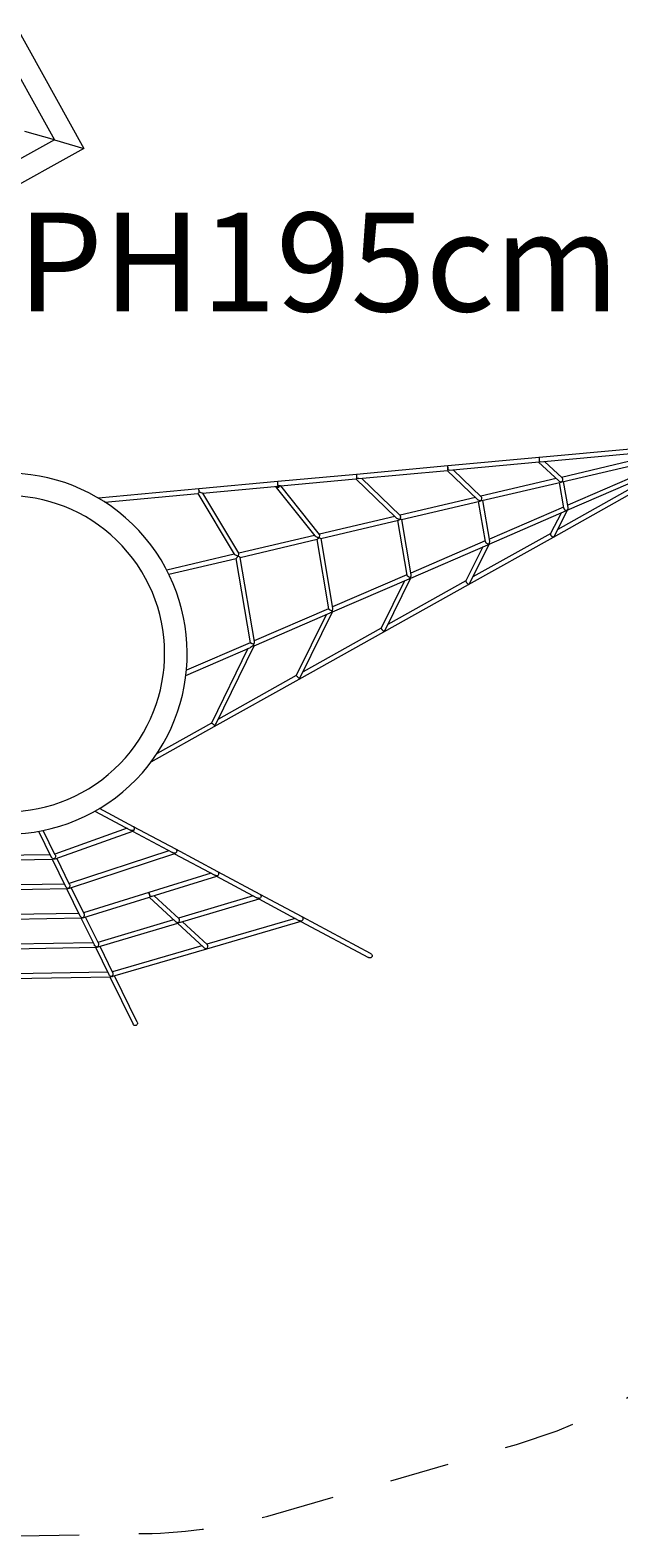
# Model space of a CAD drawing. Units: millimetres. Extents: x 111.2 to 188.2, y 61.2 to 144.6.
# Drawn here: x 159.8 to 170.3, y 62.2 to 88.9 of the extents above; entities that cross this region are included whole.
import ezdxf

# ---------------------------------------------------------------- set-up
doc = ezdxf.new("R2010")
doc.units = ezdxf.units.MM
doc.header["$MEASUREMENT"] = 0
for name, pattern in [('AI-Linetype-6', [2.116667, 1.058333, -1.058333]), ('AI-Linetype-7', [2.116667, 1.058333, -1.058333]), ('AI-Linetype-8', [2.116667, 1.058333, -1.058333]), ('AI-Linetype-9', [2.116667, 1.058333, -1.058333])]:
    doc.linetypes.add(name, pattern=pattern)
doc.layers.add('Ebene 1', color=7, linetype='Continuous', lineweight=0)

# ---------------------------------------------------------------- blocks, each defined once
blk = doc.blocks.new('Block_0')
at = {"layer": 'Ebene 1', "color": 250, "lineweight": 9}
for p, q in [((157.335, 93.062), (160.794, 86.822)), ((157.184, 92.538), (160.27, 86.972)), ((160.27, 86.972), (159.745, 87.122)), ((160.794, 86.822), (154.553, 83.362)), ((160.27, 86.972), (154.704, 83.887)), ((160.27, 86.972), (160.794, 86.822)), ((170.467, 81.496), (168.85, 81.347)), ((168.85, 81.347), (167.233, 81.197)), ((167.26, 81.119), (168.85, 81.266)), ((168.839, 81.265), (169.201, 80.93)), ((168.849, 81.346), (168.849, 81.343)), ((168.857, 81.268), (168.85, 81.266)), ((168.867, 81.268), (168.857, 81.268)), ((168.857, 81.268), (168.857, 81.268)), ((168.857, 81.268), (168.857, 81.268)), ((168.867, 81.268), (170.474, 81.417)), ((169.261, 80.985), (168.946, 81.275)), ((170.583, 81.308), (169.25, 80.994)), ((169.26, 80.915), (170.675, 81.247)), ((165.616, 81.047), (164.223, 80.918)), ((164.275, 80.842), (165.608, 80.966)), ((165.605, 80.966), (166.316, 80.281)), ((167.233, 81.197), (165.616, 81.047)), ((165.623, 80.975), (165.622, 80.975)), ((165.623, 80.975), (165.622, 80.975)), ((165.66, 80.971), (167.229, 81.116)), ((166.394, 80.318), (165.71, 80.975)), ((167.222, 81.115), (167.76, 80.604)), ((167.232, 81.196), (167.232, 81.194)), ((167.232, 81.193), (167.232, 81.193)), ((167.233, 81.197), (167.233, 81.197)), ((167.24, 81.12), (167.239, 81.12)), ((167.827, 80.651), (167.328, 81.125)), ((169.156, 80.972), (167.82, 80.658)), ((169.35, 80.41), (170.73, 81.007)), ((170.669, 81.068), (169.358, 80.5)), ((162.83, 80.789), (161.052, 80.624)), ((161.165, 80.554), (162.812, 80.707)), ((162.812, 80.707), (163.453, 79.632)), ((164.223, 80.918), (162.83, 80.789)), ((162.83, 80.789), (162.83, 80.789)), ((162.83, 80.766), (162.831, 80.757)), ((162.836, 80.738), (162.833, 80.736)), ((162.836, 80.738), (162.833, 80.736)), ((162.895, 80.715), (164.23, 80.838)), ((163.536, 79.649), (162.9, 80.715)), ((164.199, 80.813), (164.88, 79.96)), ((164.223, 80.918), (164.223, 80.918)), ((164.227, 80.862), (164.228, 80.853)), ((164.23, 80.839), (164.23, 80.838)), ((164.23, 80.838), (164.233, 80.838)), ((164.23, 80.838), (164.23, 80.838)), ((164.263, 80.847), (164.26, 80.841)), ((164.964, 79.983), (164.278, 80.843)), ((167.838, 80.581), (169.239, 80.91)), ((169.105, 79.937), (170.607, 80.777)), ((170.557, 80.841), (169.182, 80.071)), ((169.206, 80.902), (169.285, 80.451)), ((169.249, 80.914), (169.248, 80.913)), ((169.25, 80.914), (169.249, 80.913)), ((169.249, 80.913), (169.25, 80.914)), ((169.365, 80.458), (169.284, 80.92)), ((167.726, 80.636), (166.389, 80.322)), ((166.415, 80.246), (167.801, 80.572)), ((167.775, 80.566), (167.896, 79.858)), ((167.819, 80.581), (167.818, 80.581)), ((167.819, 80.58), (167.819, 80.581)), ((167.819, 80.58), (167.82, 80.581)), ((167.819, 80.58), (167.819, 80.581)), ((167.819, 80.581), (167.819, 80.581)), ((167.819, 80.58), (167.819, 80.58)), ((167.977, 79.863), (167.853, 80.584)), ((167.966, 79.81), (169.338, 80.404)), ((169.282, 80.468), (167.971, 79.899)), ((169.123, 79.958), (169.356, 80.412)), ((169.345, 80.408), (169.338, 80.404)), ((169.345, 80.408), (169.346, 80.41)), ((169.35, 80.41), (169.345, 80.408)), ((169.345, 80.409), (169.346, 80.41)), ((166.296, 80.3), (164.961, 79.987)), ((164.99, 79.911), (166.362, 80.234)), ((166.344, 80.23), (166.508, 79.263)), ((166.389, 80.252), (166.387, 80.251)), ((166.391, 80.252), (166.388, 80.251)), ((166.389, 80.249), (166.389, 80.252)), ((166.389, 80.251), (166.389, 80.252)), ((166.588, 79.269), (166.423, 80.248)), ((169.241, 80.362), (169.054, 79.997)), ((164.875, 79.966), (163.534, 79.651)), ((163.561, 79.575), (164.923, 79.896)), ((164.914, 79.893), (165.121, 78.665)), ((164.957, 79.925), (164.955, 79.924)), ((164.956, 79.924), (164.96, 79.926)), ((164.957, 79.924), (164.957, 79.927)), ((164.957, 79.924), (164.957, 79.925)), ((164.96, 79.926), (164.958, 79.925)), ((165.2, 78.678), (164.992, 79.912)), ((167.895, 79.867), (166.583, 79.299)), ((167.604, 79.097), (169.105, 79.937)), ((169.056, 80.001), (167.679, 79.231)), ((169.105, 79.937), (169.106, 79.937)), ((163.453, 79.632), (162.259, 79.352)), ((163.524, 79.6), (163.525, 79.599)), ((163.525, 79.599), (163.524, 79.6)), ((163.526, 79.599), (163.524, 79.599)), ((163.526, 79.599), (163.524, 79.599)), ((163.524, 79.599), (163.526, 79.599)), ((166.581, 79.21), (167.945, 79.801)), ((167.855, 79.762), (167.554, 79.159)), ((167.624, 79.122), (167.969, 79.812)), ((167.959, 79.81), (167.945, 79.801)), ((167.966, 79.81), (167.959, 79.81)), ((162.296, 79.278), (163.487, 79.558)), ((163.483, 79.557), (163.734, 78.064)), ((163.811, 78.085), (163.561, 79.575)), ((163.561, 79.575), (163.561, 79.575)), ((165.195, 78.61), (166.549, 79.197)), ((166.508, 79.266), (165.196, 78.698)), ((166.468, 79.162), (166.053, 78.321)), ((166.103, 78.258), (167.604, 79.097)), ((166.126, 78.289), (166.582, 79.211)), ((167.554, 79.161), (166.176, 78.39)), ((167.604, 79.097), (167.605, 79.098)), ((163.808, 78.009), (165.151, 78.591)), ((165.121, 78.665), (163.809, 78.097)), ((165.082, 78.561), (164.552, 77.481)), ((164.63, 77.46), (165.195, 78.61)), ((165.182, 78.626), (165.186, 78.627)), ((165.187, 78.62), (165.187, 78.623)), ((165.187, 78.616), (165.187, 78.616)), ((166.053, 78.321), (164.675, 77.55)), ((163.734, 78.064), (162.608, 77.577)), ((163.136, 76.635), (163.808, 78.01)), ((163.797, 78.035), (163.802, 78.037)), ((163.798, 78.03), (163.8, 78.022)), ((164.602, 77.418), (166.103, 78.258)), ((166.103, 78.258), (166.103, 78.258)), ((162.598, 77.485), (163.742, 77.981)), ((163.695, 77.96), (163.051, 76.642)), ((164.552, 77.482), (163.173, 76.71)), ((164.552, 77.481), (164.552, 77.481)), ((163.101, 76.578), (164.602, 77.418)), ((161.983, 75.952), (163.101, 76.578)), ((163.051, 76.642), (162.089, 76.104)), ((163.101, 76.578), (163.101, 76.578)), ((160.988, 75.081), (161.617, 74.745)), ((161.673, 74.805), (161.07, 75.128)), ((161.673, 74.805), (161.674, 74.805)), ((162.42, 74.405), (161.673, 74.805)), ((159.99, 74.723), (160.213, 74.268)), ((160.285, 74.303), (160.072, 74.738)), ((161.556, 74.777), (160.276, 74.32)), ((160.284, 74.238), (161.657, 74.728)), ((161.651, 74.726), (162.362, 74.345)), ((161.673, 74.74), (161.666, 74.735)), ((160.193, 74.309), (158.782, 74.285)), ((162.299, 74.379), (160.532, 73.799)), ((160.538, 73.717), (162.402, 74.328)), ((162.397, 74.327), (163.108, 73.946)), ((162.413, 74.336), (162.412, 74.335)), ((162.413, 74.336), (162.42, 74.34)), ((163.166, 74.005), (162.42, 74.405)), ((158.731, 74.204), (160.246, 74.23)), ((160.231, 74.23), (160.468, 73.748)), ((160.54, 73.781), (160.312, 74.248)), ((163.912, 73.606), (163.166, 74.005)), ((160.448, 73.789), (158.545, 73.755)), ((160.795, 73.26), (160.567, 73.726)), ((163.044, 73.98), (161.945, 73.638)), ((161.986, 73.567), (163.148, 73.929)), ((163.143, 73.927), (163.854, 73.546)), ((163.159, 73.936), (163.157, 73.935)), ((163.157, 73.935), (163.157, 73.936)), ((158.494, 73.675), (160.501, 73.71)), ((160.486, 73.709), (160.723, 73.227)), ((161.945, 73.638), (160.787, 73.277)), ((160.793, 73.196), (161.956, 73.558)), ((161.945, 73.634), (161.945, 73.634)), ((161.946, 73.554), (162.416, 73.123)), ((161.968, 73.565), (161.967, 73.564)), ((161.968, 73.565), (161.967, 73.564)), ((162.475, 73.177), (162.035, 73.582)), ((163.789, 73.581), (162.467, 73.184)), ((162.487, 73.106), (163.894, 73.529)), ((163.889, 73.527), (164.6, 73.146)), ((163.905, 73.536), (163.903, 73.535)), ((163.903, 73.535), (163.903, 73.536)), ((164.658, 73.206), (163.912, 73.606)), ((160.703, 73.268), (159.505, 73.247)), ((159.519, 73.167), (160.756, 73.189)), ((160.741, 73.189), (160.978, 72.706)), ((161.051, 72.739), (160.823, 73.205)), ((164.659, 73.205), (164.657, 73.206)), ((165.868, 72.557), (164.658, 73.206)), ((162.378, 73.157), (161.042, 72.756)), ((161.048, 72.675), (162.457, 73.097)), ((162.447, 73.094), (162.916, 72.663)), ((162.467, 73.105), (162.468, 73.104)), ((162.469, 73.105), (162.468, 73.104)), ((162.469, 73.105), (162.468, 73.104)), ((162.976, 72.716), (162.536, 73.121)), ((164.534, 73.181), (162.968, 72.724)), ((162.969, 72.641), (164.64, 73.129)), ((164.635, 73.128), (165.831, 72.487)), ((159.528, 72.642), (161.011, 72.668)), ((160.958, 72.747), (159.555, 72.723)), ((160.996, 72.668), (161.233, 72.185)), ((161.306, 72.218), (161.078, 72.683)), ((162.878, 72.697), (161.297, 72.235)), ((161.303, 72.154), (162.969, 72.641)), ((162.968, 72.644), (162.969, 72.641)), ((159.525, 72.117), (161.266, 72.147)), ((161.213, 72.226), (159.564, 72.197)), ((161.251, 72.147), (161.663, 71.306)), ((161.735, 71.341), (161.333, 72.162))]:
    blk.add_line(p, q, dxfattribs=at)
for points in [[(168.85, 81.347), (168.85, 81.347), (168.85, 81.347), (168.849, 81.346), (168.849, 81.346), (168.849, 81.345), (168.849, 81.343), (168.85, 81.338), (168.85, 81.332), (168.85, 81.324), (168.851, 81.316), (168.852, 81.307), (168.853, 81.298), (168.854, 81.289), (168.854, 81.282), (168.855, 81.276), (168.856, 81.271), (168.857, 81.268), (168.857, 81.268), (168.857, 81.268)], [(168.85, 81.324), (168.851, 81.316), (168.852, 81.307), (168.853, 81.298), (168.854, 81.289)], [(168.867, 81.271), (168.858, 81.268), (168.857, 81.268), (168.857, 81.268), (168.857, 81.268)], [(165.608, 80.966), (165.608, 80.966), (165.615, 80.968), (165.622, 80.975)], [(165.616, 81.047), (165.616, 81.047), (165.616, 81.047), (165.616, 81.046), (165.616, 81.043), (165.616, 81.039), (165.616, 81.038), (165.616, 81.037), (165.616, 81.032), (165.617, 81.024), (165.617, 81.016), (165.618, 81.007), (165.619, 80.998), (165.62, 80.99), (165.621, 80.982), (165.621, 80.976), (165.622, 80.975)], [(165.616, 81.043), (165.616, 81.039), (165.616, 81.038), (165.616, 81.037), (165.616, 81.032)], [(165.617, 81.024), (165.617, 81.016), (165.618, 81.007), (165.619, 80.998), (165.62, 80.99)], [(165.66, 80.971), (165.66, 80.971), (165.642, 80.971), (165.623, 80.974), (165.622, 80.975)], [(167.239, 81.12), (167.239, 81.12), (167.231, 81.116), (167.229, 81.116)], [(167.239, 81.12), (167.239, 81.121), (167.238, 81.126), (167.238, 81.132), (167.237, 81.14), (167.236, 81.148), (167.235, 81.157), (167.234, 81.166), (167.233, 81.174), (167.233, 81.182), (167.233, 81.188), (167.232, 81.193), (167.232, 81.193), (167.232, 81.194), (167.232, 81.196), (167.233, 81.197)], [(167.233, 81.174), (167.234, 81.166), (167.235, 81.157), (167.236, 81.148), (167.237, 81.14)], [(167.26, 81.119), (167.256, 81.119), (167.24, 81.12), (167.239, 81.12)], [(169.249, 80.913), (169.25, 80.914), (169.25, 80.914), (169.251, 80.915), (169.259, 80.921), (169.266, 80.931), (169.271, 80.943), (169.272, 80.956), (169.272, 80.962), (169.271, 80.963), (169.27, 80.968), (169.268, 80.974), (169.266, 80.979), (169.265, 80.98), (169.261, 80.985)], [(162.833, 80.736), (162.826, 80.724), (162.82, 80.715), (162.815, 80.709), (162.812, 80.707), (162.812, 80.707)], [(162.835, 80.724), (162.834, 80.732), (162.833, 80.736), (162.833, 80.74), (162.832, 80.749), (162.831, 80.757), (162.831, 80.758), (162.831, 80.76), (162.83, 80.766), (162.83, 80.774), (162.83, 80.78), (162.829, 80.785), (162.829, 80.788), (162.83, 80.789)], [(162.895, 80.715), (162.895, 80.715), (162.891, 80.715), (162.886, 80.716), (162.871, 80.72), (162.853, 80.727), (162.836, 80.735), (162.833, 80.736)], [(164.263, 80.847), (164.26, 80.841), (164.26, 80.841), (164.256, 80.834), (164.25, 80.827), (164.244, 80.821), (164.236, 80.816), (164.229, 80.812), (164.221, 80.81), (164.214, 80.808), (164.208, 80.808), (164.203, 80.81), (164.199, 80.813), (164.199, 80.814), (164.197, 80.818), (164.196, 80.823), (164.197, 80.829), (164.2, 80.835)], [(164.23, 80.838), (164.23, 80.838), (164.23, 80.839), (164.229, 80.842), (164.228, 80.847), (164.228, 80.853), (164.227, 80.858), (164.227, 80.861), (164.227, 80.862), (164.226, 80.869), (164.225, 80.878), (164.224, 80.887), (164.223, 80.895), (164.223, 80.903), (164.223, 80.909), (164.222, 80.914), (164.223, 80.917), (164.223, 80.918)], [(164.263, 80.847), (164.259, 80.845), (164.255, 80.844), (164.252, 80.843), (164.248, 80.842), (164.245, 80.841), (164.242, 80.84), (164.239, 80.84), (164.236, 80.839), (164.233, 80.839), (164.23, 80.838), (164.23, 80.838), (164.23, 80.838)], [(164.275, 80.842), (164.273, 80.842), (164.268, 80.844), (164.263, 80.847)], [(169.201, 80.931), (169.201, 80.931), (169.202, 80.93), (169.205, 80.928), (169.207, 80.926), (169.208, 80.926), (169.218, 80.92), (169.234, 80.915), (169.244, 80.914), (169.248, 80.914), (169.248, 80.913), (169.249, 80.913), (169.249, 80.913), (169.249, 80.913)], [(169.249, 80.914), (169.249, 80.913), (169.247, 80.913), (169.246, 80.912), (169.239, 80.91), (169.239, 80.91), (169.238, 80.91)], [(169.25, 80.914), (169.249, 80.914), (169.248, 80.913), (169.246, 80.913)], [(169.247, 80.913), (169.249, 80.913), (169.249, 80.913), (169.251, 80.914)], [(169.261, 80.915), (169.26, 80.915), (169.26, 80.915), (169.251, 80.914), (169.25, 80.914), (169.249, 80.914)], [(167.76, 80.604), (167.762, 80.603), (167.768, 80.598), (167.77, 80.597), (167.771, 80.597), (167.772, 80.596), (167.774, 80.595), (167.783, 80.59), (167.801, 80.583), (167.811, 80.582), (167.817, 80.581), (167.818, 80.581), (167.818, 80.581), (167.819, 80.58)], [(167.819, 80.581), (167.818, 80.581), (167.816, 80.579), (167.813, 80.578), (167.808, 80.574), (167.801, 80.572), (167.801, 80.572), (167.801, 80.572)], [(167.816, 80.579), (167.819, 80.58), (167.819, 80.58), (167.819, 80.58), (167.821, 80.581)], [(167.82, 80.581), (167.819, 80.581), (167.819, 80.581), (167.817, 80.581)], [(167.838, 80.581), (167.838, 80.581), (167.838, 80.581), (167.832, 80.58), (167.821, 80.581), (167.82, 80.581), (167.819, 80.581)], [(167.82, 80.582), (167.827, 80.59), (167.833, 80.601), (167.836, 80.614), (167.837, 80.624), (167.837, 80.627), (167.836, 80.633), (167.835, 80.639), (167.833, 80.642), (167.832, 80.644), (167.83, 80.648), (167.827, 80.651)], [(169.285, 80.451), (169.285, 80.45), (169.285, 80.45), (169.286, 80.448), (169.287, 80.445), (169.287, 80.444), (169.287, 80.443), (169.289, 80.439), (169.293, 80.434), (169.297, 80.429), (169.302, 80.425), (169.308, 80.421), (169.32, 80.414), (169.329, 80.412), (169.334, 80.41), (169.344, 80.41), (169.346, 80.41)], [(169.345, 80.408), (169.344, 80.408), (169.339, 80.406)], [(169.346, 80.41), (169.356, 80.42), (169.361, 80.43), (169.362, 80.432), (169.365, 80.445), (169.366, 80.45), (169.366, 80.451), (169.366, 80.452), (169.365, 80.458)], [(166.315, 80.282), (166.316, 80.281), (166.322, 80.277), (166.329, 80.272), (166.338, 80.267), (166.338, 80.267), (166.339, 80.267), (166.343, 80.265), (166.347, 80.263), (166.367, 80.256), (166.376, 80.254), (166.387, 80.251), (166.388, 80.251), (166.388, 80.251), (166.389, 80.251)], [(166.389, 80.252), (166.389, 80.251), (166.388, 80.251), (166.387, 80.25), (166.381, 80.244), (166.378, 80.242), (166.367, 80.235), (166.362, 80.234), (166.362, 80.234), (166.362, 80.234)], [(166.387, 80.25), (166.389, 80.251), (166.389, 80.251), (166.391, 80.252), (166.391, 80.252)], [(166.391, 80.252), (166.39, 80.252), (166.389, 80.252), (166.389, 80.252), (166.387, 80.251)], [(166.389, 80.251), (166.389, 80.252), (166.389, 80.252), (166.389, 80.252), (166.395, 80.262), (166.399, 80.276), (166.4, 80.283), (166.401, 80.289), (166.401, 80.301), (166.4, 80.303), (166.4, 80.306), (166.398, 80.311), (166.396, 80.315), (166.394, 80.318)], [(166.416, 80.246), (166.415, 80.246), (166.415, 80.246), (166.412, 80.246), (166.401, 80.247), (166.389, 80.251), (166.389, 80.252), (166.389, 80.252), (166.389, 80.252)], [(164.88, 79.96), (164.882, 79.958), (164.886, 79.955), (164.892, 79.951), (164.899, 79.947), (164.908, 79.942), (164.912, 79.941), (164.916, 79.939), (164.921, 79.937), (164.936, 79.931), (164.941, 79.929), (164.955, 79.924), (164.956, 79.924), (164.956, 79.924), (164.957, 79.924)], [(164.957, 79.925), (164.957, 79.924), (164.956, 79.924), (164.954, 79.922), (164.947, 79.913), (164.947, 79.912), (164.936, 79.902), (164.926, 79.897), (164.923, 79.896), (164.923, 79.896), (164.923, 79.895)], [(164.954, 79.922), (164.957, 79.924), (164.958, 79.924), (164.959, 79.925), (164.96, 79.926)], [(164.96, 79.926), (164.958, 79.925), (164.958, 79.925), (164.957, 79.925), (164.955, 79.924)], [(164.957, 79.924), (164.958, 79.925), (164.958, 79.925), (164.958, 79.925), (164.958, 79.925), (164.963, 79.937), (164.964, 79.94), (164.966, 79.95), (164.968, 79.961), (164.968, 79.963), (164.968, 79.974), (164.967, 79.978), (164.965, 79.982), (164.964, 79.983)], [(164.99, 79.911), (164.99, 79.911), (164.99, 79.911), (164.988, 79.911), (164.981, 79.913), (164.97, 79.918), (164.958, 79.924), (164.958, 79.925), (164.958, 79.925), (164.957, 79.925)], [(169.054, 79.997), (169.053, 79.995), (169.052, 79.986), (169.053, 79.981), (169.054, 79.976), (169.057, 79.97), (169.06, 79.965), (169.064, 79.96), (169.068, 79.955), (169.073, 79.951), (169.078, 79.947), (169.081, 79.946), (169.089, 79.941), (169.099, 79.939), (169.108, 79.939)], [(169.109, 79.94), (169.108, 79.939), (169.106, 79.937)], [(169.108, 79.939), (169.118, 79.95), (169.123, 79.958)], [(163.453, 79.632), (163.454, 79.631), (163.456, 79.63), (163.46, 79.628), (163.465, 79.625), (163.471, 79.622), (163.487, 79.615), (163.497, 79.611), (163.497, 79.611), (163.499, 79.61), (163.503, 79.608), (163.505, 79.607), (163.507, 79.606), (163.524, 79.599), (163.525, 79.599), (163.525, 79.599)], [(163.525, 79.599), (163.525, 79.599), (163.514, 79.584), (163.514, 79.583), (163.504, 79.572), (163.495, 79.563), (163.491, 79.56), (163.488, 79.558), (163.487, 79.558), (163.486, 79.558), (163.486, 79.558)], [(163.525, 79.599), (163.525, 79.599), (163.525, 79.6), (163.53, 79.613), (163.531, 79.616), (163.534, 79.626), (163.537, 79.638), (163.537, 79.646), (163.536, 79.649), (163.536, 79.649)], [(163.561, 79.575), (163.561, 79.575), (163.561, 79.575), (163.559, 79.576), (163.557, 79.578), (163.549, 79.583), (163.538, 79.59), (163.525, 79.599)], [(167.896, 79.858), (167.897, 79.856), (167.899, 79.851), (167.899, 79.851), (167.899, 79.851), (167.9, 79.849), (167.901, 79.848), (167.902, 79.847), (167.905, 79.842), (167.91, 79.838), (167.915, 79.833), (167.921, 79.829), (167.932, 79.823), (167.934, 79.821), (167.948, 79.816), (167.957, 79.814), (167.961, 79.813)], [(167.958, 79.812), (167.961, 79.813), (167.962, 79.814)], [(167.959, 79.81), (167.96, 79.812), (167.961, 79.813)], [(167.961, 79.813), (167.969, 79.825), (167.97, 79.827), (167.975, 79.839), (167.977, 79.85), (167.977, 79.853), (167.977, 79.86), (167.977, 79.863)], [(166.508, 79.264), (166.508, 79.263), (166.509, 79.261), (166.511, 79.258), (166.514, 79.255), (166.514, 79.254), (166.515, 79.254), (166.516, 79.253), (166.518, 79.251), (166.523, 79.247), (166.528, 79.243), (166.534, 79.239), (166.537, 79.237), (166.547, 79.231), (166.561, 79.224), (166.566, 79.222), (166.574, 79.219), (166.574, 79.219)], [(166.573, 79.212), (166.563, 79.205), (166.558, 79.201), (166.549, 79.197)], [(166.57, 79.217), (166.574, 79.219), (166.574, 79.219), (166.574, 79.219), (166.579, 79.223)], [(166.573, 79.211), (166.573, 79.212), (166.574, 79.217), (166.574, 79.219), (166.574, 79.219), (166.574, 79.224)], [(166.581, 79.21), (166.579, 79.21), (166.573, 79.212)], [(166.574, 79.219), (166.574, 79.219), (166.578, 79.226), (166.582, 79.233), (166.587, 79.247), (166.587, 79.248), (166.589, 79.263), (166.588, 79.269), (166.588, 79.27)], [(167.554, 79.159), (167.553, 79.158), (167.553, 79.151), (167.555, 79.147), (167.557, 79.142), (167.56, 79.138), (167.561, 79.136), (167.563, 79.133), (167.567, 79.128), (167.572, 79.123), (167.576, 79.119), (167.581, 79.115), (167.591, 79.108), (167.601, 79.103), (167.608, 79.101)], [(167.608, 79.101), (167.608, 79.1), (167.605, 79.098)], [(167.608, 79.101), (167.619, 79.114), (167.624, 79.122)], [(165.121, 78.665), (165.121, 78.665), (165.121, 78.665), (165.121, 78.664), (165.123, 78.663), (165.126, 78.661), (165.13, 78.659), (165.13, 78.659), (165.133, 78.657), (165.134, 78.656), (165.135, 78.655), (165.14, 78.652), (165.146, 78.649), (165.146, 78.649), (165.159, 78.642), (165.17, 78.636), (165.173, 78.634), (165.176, 78.632), (165.186, 78.627)], [(165.187, 78.616), (165.187, 78.616), (165.173, 78.605), (165.169, 78.602), (165.151, 78.591), (165.148, 78.59)], [(165.186, 78.627), (165.194, 78.643), (165.194, 78.644), (165.199, 78.659), (165.2, 78.673), (165.2, 78.678), (165.2, 78.678)], [(165.186, 78.631), (165.186, 78.627), (165.187, 78.623), (165.187, 78.62), (165.187, 78.616), (165.187, 78.616)], [(165.19, 78.617), (165.188, 78.616), (165.187, 78.616)], [(165.195, 78.61), (165.195, 78.61), (165.192, 78.612), (165.187, 78.616)], [(166.053, 78.321), (166.053, 78.321), (166.053, 78.32), (166.054, 78.316), (166.056, 78.313), (166.057, 78.311), (166.059, 78.309), (166.062, 78.305), (166.066, 78.301), (166.07, 78.296), (166.074, 78.292), (166.079, 78.287), (166.084, 78.283), (166.093, 78.275), (166.102, 78.268), (166.109, 78.264)], [(166.109, 78.265), (166.109, 78.264), (166.107, 78.261), (166.103, 78.258)], [(166.109, 78.264), (166.121, 78.279), (166.126, 78.289)], [(163.734, 78.064), (163.734, 78.064), (163.735, 78.065), (163.738, 78.064), (163.741, 78.063), (163.746, 78.061), (163.751, 78.059), (163.752, 78.059), (163.756, 78.057), (163.757, 78.057), (163.757, 78.056), (163.759, 78.056), (163.76, 78.055), (163.764, 78.053), (163.77, 78.05), (163.77, 78.05), (163.784, 78.043), (163.797, 78.035)], [(163.8, 78.022), (163.8, 78.022), (163.795, 78.018), (163.782, 78.007), (163.779, 78.004), (163.759, 77.99), (163.742, 77.981)], [(163.8, 78.022), (163.8, 78.022), (163.798, 78.03), (163.797, 78.035), (163.796, 78.038)], [(163.797, 78.035), (163.799, 78.039), (163.805, 78.052), (163.81, 78.068), (163.812, 78.08), (163.811, 78.085), (163.811, 78.086)], [(163.808, 78.009), (163.808, 78.01), (163.808, 78.011), (163.805, 78.015), (163.8, 78.022)], [(164.552, 77.481), (164.552, 77.481), (164.554, 77.48), (164.557, 77.478), (164.557, 77.477), (164.559, 77.475), (164.563, 77.472), (164.567, 77.469), (164.571, 77.465), (164.575, 77.46), (164.585, 77.451), (164.594, 77.443), (164.602, 77.435), (164.608, 77.429)], [(164.598, 77.428), (164.605, 77.428), (164.608, 77.429)], [(164.602, 77.418), (164.602, 77.418), (164.605, 77.421), (164.608, 77.426), (164.608, 77.429), (164.609, 77.432)], [(164.608, 77.429), (164.622, 77.446), (164.63, 77.46)], [(163.051, 76.642), (163.053, 76.642), (163.056, 76.641), (163.058, 76.64), (163.061, 76.638), (163.061, 76.638), (163.065, 76.635), (163.07, 76.632), (163.074, 76.628), (163.084, 76.62), (163.093, 76.611), (163.101, 76.602), (163.108, 76.594)], [(163.107, 76.599), (163.108, 76.594), (163.108, 76.592), (163.106, 76.586), (163.104, 76.581), (163.101, 76.578)], [(163.108, 76.594), (163.124, 76.615), (163.136, 76.635), (163.137, 76.636)], [(161.666, 74.735), (161.666, 74.735), (161.668, 74.736), (161.673, 74.74), (161.68, 74.746), (161.685, 74.754), (161.688, 74.762), (161.69, 74.771), (161.69, 74.779), (161.688, 74.787), (161.685, 74.795), (161.68, 74.801), (161.674, 74.805)], [(161.666, 74.735), (161.647, 74.735), (161.638, 74.737), (161.629, 74.739), (161.629, 74.739), (161.617, 74.745)], [(161.657, 74.728), (161.657, 74.728), (161.657, 74.728), (161.659, 74.729), (161.666, 74.735)], [(160.257, 74.233), (160.242, 74.239), (160.229, 74.248), (160.223, 74.255), (160.218, 74.26), (160.218, 74.26), (160.214, 74.266), (160.213, 74.268)], [(160.285, 74.303), (160.285, 74.303), (160.287, 74.298), (160.287, 74.295), (160.287, 74.295), (160.288, 74.292), (160.289, 74.288), (160.289, 74.286), (160.288, 74.279), (160.287, 74.272), (160.283, 74.258), (160.276, 74.246), (160.267, 74.235)], [(162.411, 74.335), (162.393, 74.336), (162.384, 74.338), (162.375, 74.34), (162.374, 74.34), (162.362, 74.345)], [(162.402, 74.328), (162.402, 74.328), (162.402, 74.328), (162.405, 74.329), (162.411, 74.335)], [(162.419, 74.406), (162.42, 74.405), (162.42, 74.405), (162.426, 74.401), (162.431, 74.395), (162.434, 74.387), (162.436, 74.379), (162.436, 74.371), (162.434, 74.362), (162.431, 74.354), (162.426, 74.346), (162.42, 74.34), (162.413, 74.336), (162.412, 74.335), (162.411, 74.335)], [(160.245, 74.23), (160.246, 74.23), (160.257, 74.233)], [(160.267, 74.235), (160.264, 74.234), (160.257, 74.233), (160.255, 74.233)], [(160.267, 74.235), (160.28, 74.237), (160.284, 74.238), (160.284, 74.238), (160.284, 74.238)], [(163.157, 73.935), (163.158, 73.935), (163.159, 73.936), (163.166, 73.94), (163.172, 73.947), (163.177, 73.954), (163.18, 73.962), (163.182, 73.971), (163.182, 73.979), (163.18, 73.988), (163.177, 73.995), (163.172, 74.001), (163.166, 74.005), (163.165, 74.006)], [(160.512, 73.712), (160.497, 73.718), (160.484, 73.728), (160.478, 73.734), (160.473, 73.739), (160.473, 73.739), (160.469, 73.745), (160.468, 73.748)], [(160.54, 73.782), (160.54, 73.781), (160.542, 73.776), (160.543, 73.774), (160.543, 73.774), (160.543, 73.771), (160.544, 73.767), (160.544, 73.764), (160.544, 73.757), (160.543, 73.751), (160.538, 73.737), (160.531, 73.724), (160.522, 73.715)], [(163.157, 73.935), (163.138, 73.936), (163.13, 73.938), (163.121, 73.94), (163.12, 73.94), (163.108, 73.946)], [(163.148, 73.929), (163.148, 73.929), (163.148, 73.929), (163.15, 73.93), (163.157, 73.935)], [(160.5, 73.71), (160.501, 73.71), (160.512, 73.712)], [(160.51, 73.712), (160.512, 73.712), (160.519, 73.714), (160.522, 73.715)], [(160.522, 73.715), (160.535, 73.716), (160.538, 73.717), (160.539, 73.717), (160.539, 73.717)], [(161.945, 73.634), (161.945, 73.637), (161.945, 73.638), (161.945, 73.638), (161.945, 73.638)], [(161.945, 73.638), (161.945, 73.638), (161.945, 73.638), (161.945, 73.637), (161.945, 73.634), (161.945, 73.634), (161.945, 73.634), (161.947, 73.629), (161.948, 73.623), (161.951, 73.616), (161.953, 73.608), (161.956, 73.599), (161.958, 73.591), (161.961, 73.583), (161.963, 73.575), (161.965, 73.569), (161.967, 73.565), (161.967, 73.564)], [(161.965, 73.569), (161.963, 73.575), (161.961, 73.583), (161.958, 73.591), (161.956, 73.599), (161.953, 73.608), (161.951, 73.616), (161.948, 73.623), (161.947, 73.629)], [(161.967, 73.564), (161.959, 73.558), (161.956, 73.558)], [(161.987, 73.567), (161.987, 73.567), (161.986, 73.567), (161.983, 73.566), (161.968, 73.564), (161.967, 73.564)], [(163.903, 73.535), (163.884, 73.536), (163.876, 73.538), (163.867, 73.54), (163.866, 73.541), (163.854, 73.546)], [(163.894, 73.529), (163.894, 73.529), (163.894, 73.529), (163.896, 73.53), (163.903, 73.535)], [(163.911, 73.606), (163.912, 73.606), (163.913, 73.605), (163.918, 73.601), (163.923, 73.595), (163.927, 73.588), (163.928, 73.58), (163.928, 73.571), (163.927, 73.562), (163.923, 73.554), (163.918, 73.547), (163.912, 73.54), (163.905, 73.536), (163.904, 73.535), (163.903, 73.535)], [(160.767, 73.192), (160.752, 73.198), (160.739, 73.207), (160.733, 73.213), (160.728, 73.218), (160.728, 73.219), (160.724, 73.224), (160.723, 73.227)], [(160.755, 73.189), (160.756, 73.189), (160.767, 73.192)], [(160.777, 73.194), (160.774, 73.193), (160.767, 73.192), (160.765, 73.192)], [(160.795, 73.26), (160.795, 73.26), (160.797, 73.255), (160.798, 73.253), (160.799, 73.249), (160.799, 73.245), (160.799, 73.243), (160.799, 73.236), (160.798, 73.229), (160.793, 73.216), (160.786, 73.203), (160.777, 73.194)], [(160.777, 73.194), (160.79, 73.195), (160.793, 73.196), (160.793, 73.196), (160.794, 73.196)], [(164.65, 73.135), (164.651, 73.136), (164.658, 73.141), (164.664, 73.147), (164.669, 73.154), (164.673, 73.163), (164.675, 73.171), (164.675, 73.18), (164.673, 73.188), (164.669, 73.195), (164.664, 73.201), (164.659, 73.205)], [(162.415, 73.124), (162.416, 73.123), (162.421, 73.119), (162.424, 73.117), (162.432, 73.112), (162.435, 73.111), (162.451, 73.106), (162.468, 73.104)], [(162.468, 73.104), (162.459, 73.098), (162.457, 73.097), (162.457, 73.097), (162.457, 73.097)], [(162.468, 73.104), (162.468, 73.104), (162.475, 73.113), (162.481, 73.125), (162.484, 73.138), (162.485, 73.145), (162.485, 73.151), (162.484, 73.158), (162.483, 73.163), (162.482, 73.166), (162.481, 73.169), (162.479, 73.173), (162.478, 73.173), (162.475, 73.177), (162.475, 73.177)], [(162.487, 73.107), (162.487, 73.107), (162.487, 73.106), (162.483, 73.105), (162.468, 73.104), (162.468, 73.104)], [(164.6, 73.146), (164.612, 73.141), (164.613, 73.141), (164.622, 73.139), (164.63, 73.136), (164.65, 73.135)], [(164.64, 73.129), (164.642, 73.13), (164.65, 73.135)], [(161.022, 72.671), (161.007, 72.677), (160.994, 72.686), (160.988, 72.692), (160.983, 72.697), (160.983, 72.698), (160.979, 72.703), (160.978, 72.706)], [(161.01, 72.668), (161.011, 72.668), (161.022, 72.671)], [(161.032, 72.673), (161.029, 72.672), (161.022, 72.671), (161.02, 72.671)], [(161.051, 72.739), (161.051, 72.739), (161.053, 72.734), (161.053, 72.732), (161.054, 72.728), (161.054, 72.724), (161.054, 72.722), (161.054, 72.715), (161.053, 72.708), (161.048, 72.695), (161.041, 72.682), (161.032, 72.673)], [(161.032, 72.673), (161.045, 72.674), (161.048, 72.675), (161.048, 72.675), (161.048, 72.675)], [(162.915, 72.664), (162.916, 72.663), (162.921, 72.659), (162.935, 72.651), (162.951, 72.646), (162.968, 72.644)], [(162.968, 72.644), (162.976, 72.653), (162.981, 72.664), (162.985, 72.677), (162.986, 72.684), (162.986, 72.691), (162.985, 72.697), (162.984, 72.703), (162.982, 72.708), (162.979, 72.713), (162.976, 72.716), (162.976, 72.717)], [(165.868, 72.558), (165.868, 72.557), (165.877, 72.551), (165.885, 72.544), (165.89, 72.536), (165.894, 72.527), (165.895, 72.517), (165.894, 72.508), (165.891, 72.5), (165.886, 72.493), (165.879, 72.487), (165.87, 72.483), (165.861, 72.481), (165.85, 72.481), (165.84, 72.483), (165.831, 72.487), (165.83, 72.487)], [(161.233, 72.185), (161.234, 72.183), (161.238, 72.177), (161.238, 72.176), (161.243, 72.172), (161.249, 72.165), (161.262, 72.156), (161.277, 72.15)], [(161.265, 72.147), (161.266, 72.147), (161.277, 72.15)], [(161.287, 72.152), (161.284, 72.151), (161.277, 72.15), (161.275, 72.15)], [(161.287, 72.152), (161.296, 72.162), (161.303, 72.174), (161.308, 72.187), (161.309, 72.194), (161.309, 72.201), (161.309, 72.204), (161.309, 72.207), (161.308, 72.211), (161.308, 72.213), (161.306, 72.218), (161.306, 72.218)], [(161.287, 72.152), (161.3, 72.153), (161.303, 72.154)], [(161.735, 71.342), (161.735, 71.341), (161.736, 71.34), (161.739, 71.332), (161.74, 71.322), (161.739, 71.313), (161.737, 71.304), (161.732, 71.296), (161.726, 71.289), (161.718, 71.284), (161.71, 71.281), (161.701, 71.281), (161.692, 71.282), (161.683, 71.285), (161.675, 71.291), (161.669, 71.297), (161.664, 71.305)]]:
    blk.add_lwpolyline(points, dxfattribs=at)
for points in [[(161.873, 79.927), (160.738, 81.281), (158.72, 81.457), (157.366, 80.322), (156.013, 79.186), (155.836, 77.168), (156.972, 75.815)], [(161.567, 79.67), (160.573, 80.854), (158.808, 81.009), (157.624, 80.015), (156.439, 79.021), (156.285, 77.256), (157.279, 76.072)], [(156.972, 75.815), (158.108, 74.461), (160.126, 74.285), (161.479, 75.42), (162.832, 76.556), (163.009, 78.574), (161.873, 79.927)], [(157.279, 76.072), (158.272, 74.888), (160.038, 74.733), (161.222, 75.727), (162.406, 76.72), (162.561, 78.486), (161.567, 79.67)]]:
    blk.add_open_spline(points, degree=3, knots=[0, 0, 0, 0, 1, 1, 1, 2, 2, 2, 2], dxfattribs=at)
blk = doc.blocks.new('Block_1')
at = {"layer": 'Ebene 1', "color": 250, "linetype": 'AI-Linetype-7', "lineweight": 18}
blk.add_line((164.191, 62.632), (168.452, 63.861), dxfattribs=at)
at = {"layer": 'Ebene 1', "color": 250, "linetype": 'AI-Linetype-9', "lineweight": 18}
blk.add_line((157.533, 62.206), (161.855, 62.282), dxfattribs=at)
at = {"layer": 'Ebene 1', "color": 250, "linetype": 'AI-Linetype-6', "lineweight": 18}
blk.add_open_spline([(168.452, 63.861), (172.363, 64.988), (175.031, 68.6), (174.958, 72.67)], degree=3, dxfattribs=at)
at = {"layer": 'Ebene 1', "color": 250, "linetype": 'AI-Linetype-8', "lineweight": 18}
blk.add_open_spline([(161.855, 62.282), (162.646, 62.295), (163.431, 62.413), (164.191, 62.632)], degree=3, dxfattribs=at)

msp = doc.modelspace()

# ---------------------------------------------------------------- block references
at = {"layer": 'Ebene 1'}
for name in ['Block_1', 'Block_0']:
    msp.add_blockref(name, (0, 0), dxfattribs=at)

# ---------------------------------------------------------------- texts
at = {"layer": 'Ebene 1', "insert": (159.618, 83.933), "char_height": 0.2, "attachment_point": 7}
msp.add_mtext('\\C7;\\FVAGRounded Lt Normal|b0|i0|c1;\\H1.750000;\\W1.000000;PH195cm', dxfattribs=at)

doc.saveas('drawing.dxf')
